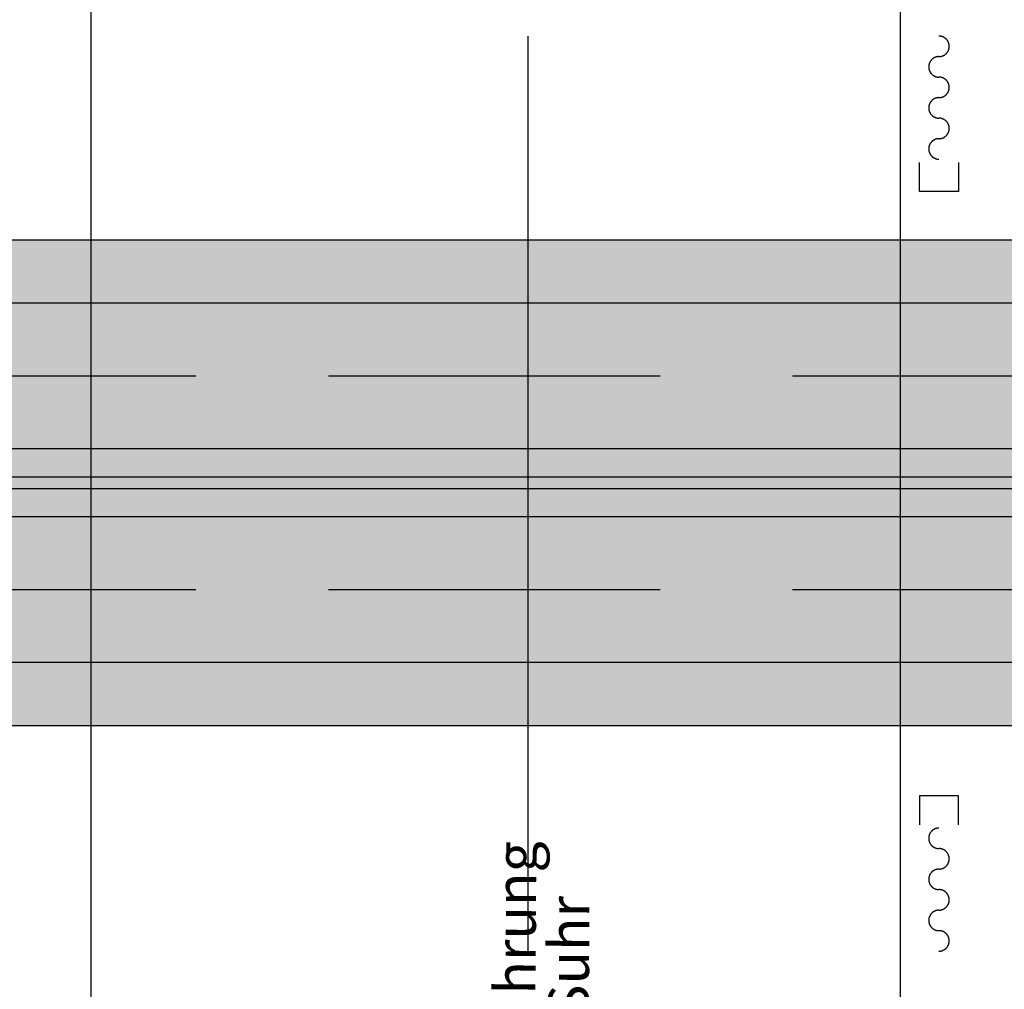
# Model space of a CAD drawing. Extents: x 2622204 to 2643365, y 1213718 to 1222771.
# Drawn here: x 2639327 to 2640543, y 1214961 to 1216158 of the extents above; entities that cross this region are included whole.
import ezdxf

# ---------------------------------------------------------------- set-up
doc = ezdxf.new("R2010")
doc.units = 0
doc.linetypes.add('DGN_STYLE_3', pattern=[573.440083, 409.600059, -163.840024])
for name, color, linetype in [('KONSTRUKTION', 3, 'CONTINUOUS'), ('SI_BE_BACH_FLUSS', 5, 'CONTINUOUS'), ('SI_BE_FILLING_FAHRBAHN', 70, 'CONTINUOUS'), ('SI_BE_FILLING_MITTELSTREII', 91, 'CONTINUOUS'), ('SI_BE_FILLING_PANNENSTREIF', 83, 'CONTINUOUS'), ('SI_BE_KILOMETRIERUNG', 7, 'CONTINUOUS'), ('SI_BE_TEXT', 7, 'CONTINUOUS'), ('SI_BE_TRASSEE', 7, 'CONTINUOUS'), ('SI_BE_ÜBERFüHRUNGEN', 1, 'CONTINUOUS')]:
    doc.layers.add(name, color=color, linetype=linetype)
doc.styles.add('STYLE-SWIS721_LTCN_BT', font='txt')

# ---------------------------------------------------------------- blocks, each defined once
blk = doc.blocks.new('*U93')
at = {"layer": 'SI_BE_FILLING_PANNENSTREIF', "linetype": 'CONTINUOUS'}
blk.add_solid([(2637414.351836, 1215886.433388), (2637414.351785, 1215808.433388), (2640754.35143, 1215808.433388)], dxfattribs=at)
at = {"layer": 'SI_BE_FILLING_PANNENSTREIF', "linetype": 'CONTINUOUS', "extrusion": (0, 0, -1)}
blk.add_solid([(-2637414.351836, 1215886.433388), (-2640778.291638, 1215886.433388), (-2640754.35143, 1215808.433388)], dxfattribs=at)
blk = doc.blocks.new('*U95')
at = {"layer": 'SI_BE_FILLING_FAHRBAHN', "linetype": 'CONTINUOUS'}
blk.add_line((2642564.992206, 1215364.370668), (2637414.351496, 1215364.433526), dxfattribs=at)
blk.add_solid([(2637414.351612, 1215544.433387), (2637414.351496, 1215364.433526), (2642564.992228, 1215364.433526)], dxfattribs=at)
at = {"layer": 'SI_BE_FILLING_FAHRBAHN', "linetype": 'CONTINUOUS', "extrusion": (0, 0, -1)}
for points in [[(-2637414.351612, 1215544.433387), (-2642565.054544, 1215544.433387), (-2642564.992228, 1215364.433526)], [(-2637414.351496, 1215364.433526), (-2642564.992228, 1215364.433526), (-2642564.992206, 1215364.370668)]]:
    blk.add_solid(points, dxfattribs=at)
blk = doc.blocks.new('*U96')
at = {"layer": 'SI_BE_FILLING_FAHRBAHN', "linetype": 'CONTINUOUS'}
blk.add_line((2640754.351423, 1215808.433388), (2637691.133417, 1215807.700557), dxfattribs=at)
for points in [[(2637414.351495, 1215807.700557), (2637414.351667, 1215628.433388), (2642565.083625, 1215628.433388)], [(2640754.351423, 1215808.433388), (2637691.133417, 1215807.700557), (2642565.145687, 1215807.700557)]]:
    blk.add_solid(points, dxfattribs=at)
at = {"layer": 'SI_BE_FILLING_FAHRBAHN', "linetype": 'CONTINUOUS', "extrusion": (0, 0, -1)}
blk.add_solid([(-2637414.351495, 1215807.700557), (-2642565.145687, 1215807.700557), (-2642565.083625, 1215628.433388)], dxfattribs=at)
blk = doc.blocks.new('*U97')
at = {"layer": 'SI_BE_FILLING_PANNENSTREIF', "linetype": 'CONTINUOUS'}
blk.add_line((2642564.995432, 1215364.37067), (2637414.351495, 1215364.433388), dxfattribs=at)
for points in [[(2637414.351495, 1215364.37067), (2637414.351391, 1215286.433388), (2642564.965224, 1215286.433388)], [(2637414.351495, 1215364.433388), (2637414.351495, 1215364.37067), (2642564.995432, 1215364.37067)]]:
    blk.add_solid(points, dxfattribs=at)
at = {"layer": 'SI_BE_FILLING_PANNENSTREIF', "linetype": 'CONTINUOUS', "extrusion": (0, 0, -1)}
blk.add_solid([(-2637414.351495, 1215364.37067), (-2642564.995432, 1215364.37067), (-2642564.965224, 1215286.433388)], dxfattribs=at)
blk = doc.blocks.new('*U2')
at = {"layer": 'SI_BE_BACH_FLUSS'}
for points in [[(-35.975, 15.8987, 0), (-36.1879, 15.8533, 0), (-36.3972, 15.8064, 0), (-36.6025, 15.758, 0), (-36.8039, 15.708, 0), (-37.0012, 15.6565, 0), (-37.1942, 15.6036, 0), (-37.3829, 15.5493, 0), (-37.5672, 15.4936, 0), (-37.7468, 15.4366, 0), (-37.9218, 15.3782, 0), (-38.092, 15.3185, 0), (-38.2573, 15.2576, 0), (-38.4177, 15.1955, 0), (-38.5729, 15.1322, 0), (-38.723, 15.0678, 0), (-38.8678, 15.0023, 0), (-39.0072, 14.9357, 0), (-39.1413, 14.8681, 0), (-39.2697, 14.7996, 0), (-39.3926, 14.7301, 0), (-39.5099, 14.6597, 0), (-39.6213, 14.5884, 0), (-39.727, 14.5164, 0), (-39.8268, 14.4436, 0), (-39.9207, 14.37, 0), (-40.0086, 14.2958, 0), (-40.0904, 14.221, 0), (-40.1662, 14.1456, 0), (-40.2358, 14.0696, 0), (-40.2992, 13.9932, 0), (-40.3564, 13.9163, 0), (-40.4074, 13.839, 0), (-40.4521, 13.7613, 0), (-40.4905, 13.6833, 0), (-40.5225, 13.6051, 0), (-40.5482, 13.5266, 0), (-40.5675, 13.448, 0), (-40.5805, 13.3693, 0), (-40.5871, 13.2905, 0), (-40.5872, 13.2117, 0), (-40.581, 13.1329, 0), (-40.5684, 13.0541, 0), (-40.5495, 12.9755, 0), (-40.5241, 12.897, 0), (-40.4924, 12.8188, 0), (-40.4544, 12.7408, 0), (-40.41, 12.6631, 0), (-40.3594, 12.5858, 0), (-40.3025, 12.5089, 0), (-40.2394, 12.4324, 0), (-40.1702, 12.3564, 0), (-40.0948, 12.2809, 0), (-40.0132, 12.2061, 0), (-39.9257, 12.1318, 0), (-39.8322, 12.0583, 0), (-39.7327, 11.9854, 0), (-39.6273, 11.9133, 0), (-39.5162, 11.842, 0), (-39.3992, 11.7716, 0), (-39.2767, 11.7021, 0), (-39.1485, 11.6334, 0), (-39.0148, 11.5658, 0), (-38.8756, 11.4992, 0), (-38.7311, 11.4336, 0), (-38.5813, 11.3691, 0), (-38.4264, 11.3058, 0), (-38.2663, 11.2436, 0), (-38.1013, 11.1826, 0), (-37.9313, 11.1229, 0), (-37.7566, 11.0644, 0), (-37.5772, 11.0073, 0), (-37.3932, 10.9515, 0), (-37.2048, 10.8971, 0), (-37.012, 10.8441, 0), (-36.8149, 10.7926, 0), (-36.6138, 10.7426, 0), (-36.4086, 10.694, 0), (-36.1996, 10.647, 0), (-35.9868, 10.6016, 0), (-35.7704, 10.5577, 0), (-35.5505, 10.5155, 0), (-35.3273, 10.4749, 0), (-35.1008, 10.436, 0), (-34.8713, 10.3988, 0), (-34.6388, 10.3633, 0), (-34.4035, 10.3296, 0), (-34.1655, 10.2976, 0), (-33.925, 10.2674, 0), (-33.6822, 10.239, 0), (-33.4371, 10.2124, 0), (-33.1899, 10.1876, 0), (-32.9408, 10.1646, 0), (-32.6899, 10.1436, 0), (-32.4374, 10.1244, 0), (-32.1834, 10.107, 0), (-31.928, 10.0916, 0), (-31.6715, 10.0781, 0), (-31.414, 10.0665, 0), (-31.1556, 10.0568, 0), (-30.8965, 10.049, 0), (-30.6368, 10.0431, 0), (-30.3768, 10.0392, 0), (-30.1165, 10.0372, 0), (-29.8561, 10.0372, 0), (-29.5958, 10.039, 0), (-29.3358, 10.0429, 0), (-29.0761, 10.0486, 0), (-28.8169, 10.0563, 0), (-28.5585, 10.0659, 0), (-28.3009, 10.0774, 0), (-28.0443, 10.0908, 0), (-27.7889, 10.1061, 0), (-27.5349, 10.1234, 0), (-27.2822, 10.1425, 0), (-27.0313, 10.1634, 0), (-26.782, 10.1863, 0), (-26.5348, 10.2109, 0), (-26.2895, 10.2374, 0), (-26.0466, 10.2658, 0), (-25.8059, 10.2959, 0), (-25.5678, 10.3278, 0), (-25.3324, 10.3614, 0), (-25.0997, 10.3968, 0), (-24.87, 10.434, 0), (-24.6434, 10.4728, 0), (-24.42, 10.5132, 0), (-24.1999, 10.5554, 0), (-23.9833, 10.5991, 0)], [(-11.9916, 5.29957, 0), (-11.7787, 5.34491, 0), (-11.5694, 5.39183, 0), (-11.3641, 5.44029, 0), (-11.1627, 5.49026, 0), (-10.9654, 5.54171, 0), (-10.7724, 5.59461, 0), (-10.5837, 5.64893, 0), (-10.3994, 5.70463, 0), (-10.2198, 5.76169, 0), (-10.0448, 5.82006, 0), (-9.87457, 5.87972, 0), (-9.70925, 5.94062, 0), (-9.54892, 6.00274, 0), (-9.39368, 6.06602, 0), (-9.24361, 6.13044, 0), (-9.09881, 6.19596, 0), (-8.95936, 6.26253, 0), (-8.82535, 6.33012, 0), (-8.69686, 6.39868, 0), (-8.57396, 6.46818, 0), (-8.45674, 6.53857, 0), (-8.34526, 6.60981, 0), (-8.23958, 6.68186, 0), (-8.13978, 6.75467, 0), (-8.04591, 6.8282, 0), (-7.95802, 6.90241, 0), (-7.87618, 6.97724, 0), (-7.80043, 7.05266, 0), (-7.73082, 7.12862, 0), (-7.66738, 7.20508, 0), (-7.61016, 7.28198, 0), (-7.55919, 7.35929, 0), (-7.5145, 7.43695, 0), (-7.47612, 7.51492, 0), (-7.44408, 7.59316, 0), (-7.41838, 7.6716, 0), (-7.39905, 7.75022, 0), (-7.3861, 7.82895, 0), (-7.37953, 7.90776, 0), (-7.37936, 7.98659, 0), (-7.38557, 8.0654, 0), (-7.39817, 8.14414, 0), (-7.41715, 8.22276, 0), (-7.44249, 8.30121, 0), (-7.47419, 8.37946, 0), (-7.51222, 8.45745, 0), (-7.55656, 8.53513, 0), (-7.60719, 8.61245, 0), (-7.66406, 8.68938, 0), (-7.72716, 8.76586, 0), (-7.79643, 8.84185, 0), (-7.87185, 8.9173, 0), (-7.95335, 8.99217, 0), (-8.0409, 9.06642, 0), (-8.13445, 9.13998, 0), (-8.23392, 9.21283, 0), (-8.33928, 9.28493, 0), (-8.45044, 9.35621, 0), (-8.56735, 9.42665, 0), (-8.68994, 9.4962, 0), (-8.81812, 9.56481, 0), (-8.95183, 9.63246, 0), (-9.09098, 9.69909, 0), (-9.23549, 9.76466, 0), (-9.38527, 9.82914, 0), (-9.54023, 9.89249, 0), (-9.70028, 9.95467, 0), (-9.86532, 10.0156, 0), (-10.0353, 10.0754, 0), (-10.21, 10.1338, 0), (-10.3894, 10.1909, 0), (-10.5734, 10.2467, 0), (-10.7618, 10.3011, 0), (-10.9546, 10.3541, 0), (-11.1517, 10.4056, 0), (-11.3528, 10.4557, 0), (-11.558, 10.5042, 0), (-11.767, 10.5512, 0), (-11.9798, 10.5967, 0), (-12.1962, 10.6405, 0), (-12.4161, 10.6827, 0), (-12.6393, 10.7233, 0), (-12.8658, 10.7622, 0), (-13.0953, 10.7994, 0), (-13.3278, 10.8349, 0), (-13.5631, 10.8687, 0), (-13.8011, 10.9006, 0), (-14.0416, 10.9309, 0), (-14.2844, 10.9593, 0), (-14.5295, 10.9859, 0), (-14.7767, 11.0107, 0), (-15.0258, 11.0336, 0), (-15.2767, 11.0547, 0), (-15.5292, 11.0739, 0), (-15.7832, 11.0912, 0), (-16.0386, 11.1066, 0), (-16.2951, 11.1202, 0), (-16.5526, 11.1318, 0), (-16.811, 11.1415, 0), (-17.0701, 11.1493, 0), (-17.3298, 11.1551, 0), (-17.5898, 11.1591, 0), (-17.8501, 11.161, 0), (-18.1105, 11.1611, 0), (-18.3708, 11.1592, 0), (-18.6308, 11.1554, 0), (-18.8905, 11.1496, 0), (-19.1497, 11.142, 0), (-19.4081, 11.1324, 0), (-19.6657, 11.1209, 0), (-19.9223, 11.1074, 0), (-20.1777, 11.0921, 0), (-20.4317, 11.0749, 0), (-20.6844, 11.0558, 0), (-20.9353, 11.0348, 0), (-21.1846, 11.012, 0), (-21.4318, 10.9873, 0), (-21.6771, 10.9608, 0), (-21.92, 10.9325, 0), (-22.1607, 10.9024, 0), (-22.3988, 10.8705, 0), (-22.6342, 10.8368, 0), (-22.8669, 10.8014, 0), (-23.0966, 10.7643, 0), (-23.3232, 10.7255, 0), (-23.5466, 10.685, 0), (-23.7667, 10.6429, 0), (-23.9833, 10.5991, 0)], [(-11.9916, 5.29957, 0), (-12.2046, 5.25422, 0), (-12.4139, 5.2073, 0), (-12.6192, 5.15884, 0), (-12.8206, 5.10887, 0), (-13.0179, 5.05742, 0), (-13.2109, 5.00452, 0), (-13.3996, 4.95021, 0), (-13.5839, 4.8945, 0), (-13.7635, 4.83744, 0), (-13.9385, 4.77907, 0), (-14.1087, 4.71941, 0), (-14.274, 4.65851, 0), (-14.4344, 4.5964, 0), (-14.5896, 4.53311, 0), (-14.7397, 4.46869, 0), (-14.8845, 4.40317, 0), (-15.0239, 4.3366, 0), (-15.1579, 4.26901, 0), (-15.2864, 4.20045, 0), (-15.4093, 4.13095, 0), (-15.5265, 4.06056, 0), (-15.638, 3.98932, 0), (-15.7437, 3.91727, 0), (-15.8435, 3.84446, 0), (-15.9374, 3.77093, 0), (-16.0253, 3.69673, 0), (-16.1071, 3.62189, 0), (-16.1828, 3.54647, 0), (-16.2525, 3.47051, 0), (-16.3159, 3.39405, 0), (-16.3731, 3.31715, 0), (-16.4241, 3.23984, 0), (-16.4688, 3.16218, 0), (-16.5072, 3.08421, 0), (-16.5392, 3.00598, 0), (-16.5649, 2.92753, 0), (-16.5842, 2.84892, 0), (-16.5972, 2.77018, 0), (-16.6037, 2.69138, 0), (-16.6039, 2.61254, 0), (-16.5977, 2.53374, 0), (-16.5851, 2.455, 0), (-16.5661, 2.37637, 0), (-16.5408, 2.29792, 0), (-16.5091, 2.21967, 0), (-16.4711, 2.14169, 0), (-16.4267, 2.06401, 0), (-16.3761, 1.98668, 0), (-16.3192, 1.90975, 0), (-16.2561, 1.83327, 0), (-16.1868, 1.75728, 0), (-16.1114, 1.68183, 0), (-16.0299, 1.60696, 0), (-15.9424, 1.53272, 0), (-15.8488, 1.45915, 0), (-15.7494, 1.3863, 0), (-15.644, 1.31421, 0), (-15.5328, 1.24292, 0), (-15.4159, 1.17248, 0), (-15.2933, 1.10293, 0), (-15.1652, 1.03432, 0), (-15.0315, 0.966675, 0), (-14.8923, 0.900045, 0), (-14.7478, 0.83447, 0), (-14.598, 0.769988, 0), (-14.4431, 0.706638, 0), (-14.283, 0.644459, 0), (-14.118, 0.583487, 0), (-13.948, 0.523761, 0), (-13.7733, 0.465315, 0), (-13.5939, 0.408184, 0), (-13.4099, 0.352404, 0), (-13.2214, 0.298008, 0), (-13.0286, 0.245029, 0), (-12.8316, 0.193498, 0), (-12.6304, 0.143447, 0), (-12.4253, 0.094905, 0), (-12.2163, 0.047902, 0), (-12.0035, 0.002467, 0), (-11.7871, -0.041374, 0), (-11.5672, -0.083594, 0), (-11.344, -0.124167, 0), (-11.1175, -0.163069, 0), (-10.888, -0.200277, 0), (-10.6555, -0.235768, 0), (-10.4202, -0.269521, 0), (-10.1822, -0.301516, 0), (-9.94171, -0.331732, 0), (-9.69885, -0.360153, 0), (-9.45376, -0.386761, 0), (-9.20658, -0.41154, 0), (-8.95747, -0.434474, 0), (-8.70658, -0.455551, 0), (-8.45405, -0.474757, 0), (-8.20004, -0.492081, 0), (-7.94471, -0.507513, 0), (-7.6882, -0.521043, 0), (-7.43067, -0.532662, 0), (-7.17227, -0.542365, 0), (-6.91317, -0.550145, 0), (-6.65352, -0.555997, 0), (-6.39346, -0.559919, 0), (-6.13317, -0.561907, 0), (-5.8728, -0.56196, 0), (-5.6125, -0.560079, 0), (-5.35243, -0.556264, 0), (-5.09275, -0.550518, 0), (-4.83362, -0.542844, 0), (-4.57518, -0.533247, 0), (-4.3176, -0.521733, 0), (-4.06103, -0.508309, 0), (-3.80562, -0.492982, 0), (-3.55154, -0.475762, 0), (-3.29893, -0.456659, 0), (-3.04794, -0.435685, 0), (-2.79873, -0.412852, 0), (-2.55144, -0.388175, 0), (-2.30623, -0.361668, 0), (-2.06324, -0.333346, 0), (-1.82262, -0.303228, 0), (-1.58451, -0.271331, 0), (-1.34906, -0.237675, 0), (-1.11641, -0.202279, 0), (-0.886696, -0.165165, 0), (-0.660062, -0.126356, 0), (-0.436642, -0.085874, 0), (-0.21657, -0.043744, 0), (0.00002, 0.000008, 0)], [(11.9917, -5.29955, 0), (12.2047, -5.2542, 0), (12.4139, -5.20729, 0), (12.6193, -5.15883, 0), (12.8207, -5.10886, 0), (13.0179, -5.05741, 0), (13.211, -5.00451, 0), (13.3997, -4.95019, 0), (13.5839, -4.89448, 0), (13.7636, -4.83743, 0), (13.9386, -4.77905, 0), (14.1088, -4.7194, 0), (14.2741, -4.65849, 0), (14.4344, -4.59638, 0), (14.5896, -4.53309, 0), (14.7397, -4.46867, 0), (14.8845, -4.40316, 0), (15.024, -4.33658, 0), (15.158, -4.26899, 0), (15.2865, -4.20043, 0), (15.4094, -4.13093, 0), (15.5266, -4.06054, 0), (15.6381, -3.9893, 0), (15.7437, -3.91726, 0), (15.8435, -3.84445, 0), (15.9374, -3.77092, 0), (16.0253, -3.69671, 0), (16.1071, -3.62187, 0), (16.1829, -3.54645, 0), (16.2525, -3.47049, 0), (16.3159, -3.39404, 0), (16.3732, -3.31713, 0), (16.4241, -3.23982, 0), (16.4688, -3.16216, 0), (16.5072, -3.08419, 0), (16.5392, -3.00596, 0), (16.5649, -2.92751, 0), (16.5843, -2.8489, 0), (16.5972, -2.77017, 0), (16.6038, -2.69136, 0), (16.604, -2.61253, 0), (16.5977, -2.53372, 0), (16.5851, -2.45498, 0), (16.5662, -2.37636, 0), (16.5408, -2.2979, 0), (16.5091, -2.21966, 0), (16.4711, -2.14167, 0), (16.4268, -2.06399, 0), (16.3761, -1.98666, 0), (16.3193, -1.90974, 0), (16.2562, -1.83325, 0), (16.1869, -1.75726, 0), (16.1115, -1.68181, 0), (16.03, -1.60694, 0), (15.9424, -1.5327, 0), (15.8489, -1.45913, 0), (15.7494, -1.38628, 0), (15.644, -1.31419, 0), (15.5329, -1.24291, 0), (15.416, -1.17247, 0), (15.2934, -1.10292, 0), (15.1652, -1.0343, 0), (15.0315, -0.966659, 0), (14.8923, -0.900029, 0), (14.7478, -0.834454, 0), (14.5981, -0.769972, 0), (14.4431, -0.706622, 0), (14.283, -0.644443, 0), (14.118, -0.583471, 0), (13.9481, -0.523745, 0), (13.7733, -0.465299, 0), (13.5939, -0.408168, 0), (13.4099, -0.352388, 0), (13.2215, -0.297992, 0), (13.0287, -0.245013, 0), (12.8316, -0.193482, 0), (12.6305, -0.143431, 0), (12.4253, -0.094889, 0), (12.2163, -0.047886, 0), (12.0035, -0.002451, 0), (11.7871, 0.04139, 0), (11.5672, 0.08361, 0), (11.344, 0.124183, 0), (11.1175, 0.163085, 0), (10.888, 0.200293, 0), (10.6555, 0.235784, 0), (10.4202, 0.269537, 0), (10.1822, 0.301532, 0), (9.94175, 0.331748, 0), (9.69889, 0.360169, 0), (9.4538, 0.386777, 0), (9.20662, 0.411556, 0), (8.95751, 0.43449, 0), (8.70662, 0.455567, 0), (8.45409, 0.474773, 0), (8.20008, 0.492097, 0), (7.94475, 0.507529, 0), (7.68824, 0.521059, 0), (7.43071, 0.532678, 0), (7.17231, 0.542381, 0), (6.91321, 0.550161, 0), (6.65356, 0.556013, 0), (6.3935, 0.559935, 0), (6.13321, 0.561923, 0), (5.87284, 0.561976, 0), (5.61254, 0.560095, 0), (5.35247, 0.55628, 0), (5.09279, 0.550534, 0), (4.83366, 0.54286, 0), (4.57522, 0.533263, 0), (4.31764, 0.521749, 0), (4.06107, 0.508325, 0), (3.80566, 0.492998, 0), (3.55158, 0.475778, 0), (3.29897, 0.456675, 0), (3.04798, 0.435701, 0), (2.79877, 0.412868, 0), (2.55148, 0.388191, 0), (2.30627, 0.361684, 0), (2.06328, 0.333362, 0), (1.82266, 0.303244, 0), (1.58455, 0.271347, 0), (1.3491, 0.237691, 0), (1.11645, 0.202295, 0), (0.886736, 0.165181, 0), (0.660102, 0.126372, 0), (0.436682, 0.08589, 0), (0.21661, 0.04376, 0), (0.00002, 0.000008, 0)], [(11.9917, -5.29955, 0), (11.7787, -5.3449, 0), (11.5695, -5.39181, 0), (11.3641, -5.44027, 0), (11.1627, -5.49024, 0), (10.9654, -5.54169, 0), (10.7724, -5.59459, 0), (10.5837, -5.64891, 0), (10.3995, -5.70462, 0), (10.2198, -5.76167, 0), (10.0448, -5.82005, 0), (9.87461, -5.8797, 0), (9.70929, -5.94061, 0), (9.54896, -6.00272, 0), (9.39372, -6.06601, 0), (9.24365, -6.13043, 0), (9.09885, -6.19594, 0), (8.9594, -6.26252, 0), (8.82539, -6.33011, 0), (8.6969, -6.39867, 0), (8.574, -6.46817, 0), (8.45678, -6.53856, 0), (8.3453, -6.6098, 0), (8.23962, -6.68184, 0), (8.13982, -6.75465, 0), (8.04595, -6.82818, 0), (7.95806, -6.90239, 0), (7.87622, -6.97723, 0), (7.80047, -7.05265, 0), (7.73086, -7.12861, 0), (7.66742, -7.20506, 0), (7.6102, -7.28197, 0), (7.55923, -7.35928, 0), (7.51454, -7.43694, 0), (7.47617, -7.51491, 0), (7.44412, -7.59314, 0), (7.41842, -7.67159, 0), (7.39909, -7.7502, 0), (7.38614, -7.82893, 0), (7.37957, -7.90774, 0), (7.3794, -7.98657, 0), (7.38561, -8.06538, 0), (7.39821, -8.14412, 0), (7.41719, -8.22274, 0), (7.44254, -8.3012, 0), (7.47423, -8.37944, 0), (7.51226, -8.45743, 0), (7.5566, -8.53511, 0), (7.60723, -8.61244, 0), (7.6641, -8.68936, 0), (7.7272, -8.76585, 0), (7.79647, -8.84184, 0), (7.87189, -8.91729, 0), (7.95339, -8.99216, 0), (8.04095, -9.0664, 0), (8.13449, -9.13997, 0), (8.23397, -9.21282, 0), (8.33932, -9.28491, 0), (8.45048, -9.35619, 0), (8.56739, -9.42663, 0), (8.68998, -9.49618, 0), (8.81816, -9.5648, 0), (8.95187, -9.63244, 0), (9.09102, -9.69907, 0), (9.23553, -9.76465, 0), (9.38531, -9.82913, 0), (9.54027, -9.89248, 0), (9.70032, -9.95466, 0), (9.86536, -10.0156, 0), (10.0353, -10.0754, 0), (10.21, -10.1338, 0), (10.3894, -10.1909, 0), (10.5734, -10.2467, 0), (10.7619, -10.3011, 0), (10.9547, -10.3541, 0), (11.1517, -10.4056, 0), (11.3529, -10.4557, 0), (11.558, -10.5042, 0), (11.7671, -10.5512, 0), (11.9798, -10.5966, 0), (12.1962, -10.6405, 0), (12.4161, -10.6827, 0), (12.6394, -10.7233, 0), (12.8658, -10.7622, 0), (13.0954, -10.7994, 0), (13.3279, -10.8349, 0), (13.5632, -10.8686, 0), (13.8011, -10.9006, 0), (14.0416, -10.9308, 0), (14.2845, -10.9593, 0), (14.5296, -10.9859, 0), (14.7767, -11.0107, 0), (15.0259, -11.0336, 0), (15.2767, -11.0547, 0), (15.5293, -11.0739, 0), (15.7833, -11.0912, 0), (16.0386, -11.1066, 0), (16.2951, -11.1202, 0), (16.5527, -11.1318, 0), (16.811, -11.1415, 0), (17.0702, -11.1493, 0), (17.3298, -11.1551, 0), (17.5899, -11.159, 0), (17.8501, -11.161, 0), (18.1105, -11.1611, 0), (18.3708, -11.1592, 0), (18.6309, -11.1554, 0), (18.8906, -11.1496, 0), (19.1497, -11.142, 0), (19.4081, -11.1324, 0), (19.6657, -11.1208, 0), (19.9223, -11.1074, 0), (20.1777, -11.0921, 0), (20.4318, -11.0749, 0), (20.6844, -11.0558, 0), (20.9354, -11.0348, 0), (21.1846, -11.012, 0), (21.4319, -10.9873, 0), (21.6771, -10.9608, 0), (21.9201, -10.9325, 0), (22.1607, -10.9023, 0), (22.3988, -10.8704, 0), (22.6343, -10.8368, 0), (22.8669, -10.8014, 0), (23.0966, -10.7643, 0), (23.3233, -10.7255, 0), (23.5467, -10.685, 0), (23.7668, -10.6429, 0), (23.9833, -10.5991, 0)], [(35.975, -15.8987, 0), (36.188, -15.8533, 0), (36.3972, -15.8064, 0), (36.6026, -15.7579, 0), (36.804, -15.708, 0), (37.0012, -15.6565, 0), (37.1943, -15.6036, 0), (37.383, -15.5493, 0), (37.5672, -15.4936, 0), (37.7469, -15.4365, 0), (37.9219, -15.3782, 0), (38.0921, -15.3185, 0), (38.2574, -15.2576, 0), (38.4177, -15.1955, 0), (38.573, -15.1322, 0), (38.723, -15.0678, 0), (38.8678, -15.0023, 0), (39.0073, -14.9357, 0), (39.1413, -14.8681, 0), (39.2698, -14.7995, 0), (39.3927, -14.73, 0), (39.5099, -14.6597, 0), (39.6214, -14.5884, 0), (39.7271, -14.5164, 0), (39.8269, -14.4436, 0), (39.9207, -14.37, 0), (40.0086, -14.2958, 0), (40.0905, -14.221, 0), (40.1662, -14.1456, 0), (40.2358, -14.0696, 0), (40.2993, -13.9932, 0), (40.3565, -13.9162, 0), (40.4075, -13.8389, 0), (40.4521, -13.7613, 0), (40.4905, -13.6833, 0), (40.5226, -13.6051, 0), (40.5483, -13.5266, 0), (40.5676, -13.448, 0), (40.5805, -13.3693, 0), (40.5871, -13.2905, 0), (40.5873, -13.2116, 0), (40.5811, -13.1328, 0), (40.5685, -13.0541, 0), (40.5495, -12.9755, 0), (40.5241, -12.897, 0), (40.4924, -12.8188, 0), (40.4544, -12.7408, 0), (40.4101, -12.6631, 0), (40.3595, -12.5858, 0), (40.3026, -12.5089, 0), (40.2395, -12.4324, 0), (40.1702, -12.3564, 0), (40.0948, -12.2809, 0), (40.0133, -12.2061, 0), (39.9257, -12.1318, 0), (39.8322, -12.0582, 0), (39.7327, -11.9854, 0), (39.6274, -11.9133, 0), (39.5162, -11.842, 0), (39.3993, -11.7716, 0), (39.2767, -11.702, 0), (39.1485, -11.6334, 0), (39.0148, -11.5658, 0), (38.8757, -11.4991, 0), (38.7312, -11.4336, 0), (38.5814, -11.3691, 0), (38.4264, -11.3057, 0), (38.2664, -11.2436, 0), (38.1013, -11.1826, 0), (37.9314, -11.1229, 0), (37.7567, -11.0644, 0), (37.5772, -11.0073, 0), (37.3933, -10.9515, 0), (37.2048, -10.8971, 0), (37.012, -10.8441, 0), (36.815, -10.7926, 0), (36.6138, -10.7425, 0), (36.4086, -10.694, 0), (36.1996, -10.647, 0), (35.9868, -10.6016, 0), (35.7704, -10.5577, 0), (35.5506, -10.5155, 0), (35.3273, -10.4749, 0), (35.1009, -10.436, 0), (34.8713, -10.3988, 0), (34.6388, -10.3633, 0), (34.4035, -10.3296, 0), (34.1656, -10.2976, 0), (33.9251, -10.2674, 0), (33.6822, -10.2389, 0), (33.4371, -10.2123, 0), (33.1899, -10.1876, 0), (32.9408, -10.1646, 0), (32.6899, -10.1435, 0), (32.4374, -10.1243, 0), (32.1834, -10.107, 0), (31.9281, -10.0916, 0), (31.6716, -10.0781, 0), (31.414, -10.0664, 0), (31.1556, -10.0567, 0), (30.8965, -10.049, 0), (30.6369, -10.0431, 0), (30.3768, -10.0392, 0), (30.1165, -10.0372, 0), (29.8562, -10.0371, 0), (29.5959, -10.039, 0), (29.3358, -10.0428, 0), (29.0761, -10.0486, 0), (28.817, -10.0563, 0), (28.5585, -10.0659, 0), (28.301, -10.0774, 0), (28.0444, -10.0908, 0), (27.789, -10.1061, 0), (27.5349, -10.1233, 0), (27.2823, -10.1424, 0), (27.0313, -10.1634, 0), (26.7821, -10.1862, 0), (26.5348, -10.2109, 0), (26.2896, -10.2374, 0), (26.0466, -10.2658, 0), (25.806, -10.2959, 0), (25.5679, -10.3278, 0), (25.3324, -10.3614, 0), (25.0998, -10.3968, 0), (24.8701, -10.4339, 0), (24.6434, -10.4727, 0), (24.42, -10.5132, 0), (24.1999, -10.5554, 0), (23.9833, -10.5991, 0)]]:
    blk.add_polyline3d(points, dxfattribs=at)
blk = doc.blocks.new('*U3')
at = {"layer": 'SI_BE_BACH_FLUSS'}
for points in [[(-23.9834, 10.5991, 0), (-23.7704, 10.6445, 0), (-23.5611, 10.6914, 0), (-23.3558, 10.7399, 0), (-23.1544, 10.7898, 0), (-22.9571, 10.8413, 0), (-22.7641, 10.8942, 0), (-22.5754, 10.9485, 0), (-22.3911, 11.0042, 0), (-22.2115, 11.0613, 0), (-22.0365, 11.1196, 0), (-21.8663, 11.1793, 0), (-21.701, 11.2402, 0), (-21.5406, 11.3023, 0), (-21.3854, 11.3656, 0), (-21.2353, 11.43, 0), (-21.0905, 11.4955, 0), (-20.9511, 11.5621, 0), (-20.8171, 11.6297, 0), (-20.6886, 11.6983, 0), (-20.5657, 11.7677, 0), (-20.4485, 11.8381, 0), (-20.337, 11.9094, 0), (-20.2313, 11.9814, 0), (-20.1315, 12.0542, 0), (-20.0376, 12.1278, 0), (-19.9497, 12.202, 0), (-19.8679, 12.2768, 0), (-19.7922, 12.3522, 0), (-19.7225, 12.4282, 0), (-19.6591, 12.5046, 0), (-19.6019, 12.5816, 0), (-19.5509, 12.6589, 0), (-19.5062, 12.7365, 0), (-19.4678, 12.8145, 0), (-19.4358, 12.8927, 0), (-19.4101, 12.9712, 0), (-19.3908, 13.0498, 0), (-19.3778, 13.1285, 0), (-19.3713, 13.2073, 0), (-19.3711, 13.2862, 0), (-19.3773, 13.365, 0), (-19.3899, 13.4437, 0), (-19.4089, 13.5223, 0), (-19.4342, 13.6008, 0), (-19.4659, 13.679, 0), (-19.5039, 13.757, 0), (-19.5483, 13.8347, 0), (-19.5989, 13.912, 0), (-19.6558, 13.9889, 0), (-19.7189, 14.0654, 0), (-19.7882, 14.1414, 0), (-19.8636, 14.2169, 0), (-19.9451, 14.2917, 0), (-20.0326, 14.366, 0), (-20.1262, 14.4395, 0), (-20.2256, 14.5124, 0), (-20.331, 14.5845, 0), (-20.4422, 14.6558, 0), (-20.5591, 14.7262, 0), (-20.6817, 14.7958, 0), (-20.8098, 14.8644, 0), (-20.9436, 14.932, 0), (-21.0827, 14.9987, 0), (-21.2272, 15.0642, 0), (-21.377, 15.1287, 0), (-21.532, 15.1921, 0), (-21.692, 15.2542, 0), (-21.857, 15.3152, 0), (-22.027, 15.3749, 0), (-22.2017, 15.4334, 0), (-22.3811, 15.4905, 0), (-22.5651, 15.5463, 0), (-22.7536, 15.6007, 0), (-22.9464, 15.6537, 0), (-23.1434, 15.7052, 0), (-23.3446, 15.7553, 0), (-23.5497, 15.8038, 0), (-23.7588, 15.8508, 0), (-23.9715, 15.8962, 0), (-24.1879, 15.9401, 0), (-24.4078, 15.9823, 0), (-24.631, 16.0229, 0), (-24.8575, 16.0618, 0), (-25.087, 16.099, 0), (-25.3195, 16.1345, 0), (-25.5548, 16.1682, 0), (-25.7928, 16.2002, 0), (-26.0333, 16.2304, 0), (-26.2762, 16.2589, 0), (-26.5212, 16.2855, 0), (-26.7684, 16.3102, 0), (-27.0175, 16.3332, 0), (-27.2684, 16.3542, 0), (-27.521, 16.3735, 0), (-27.775, 16.3908, 0), (-28.0303, 16.4062, 0), (-28.2868, 16.4197, 0), (-28.5443, 16.4314, 0), (-28.8027, 16.4411, 0), (-29.0618, 16.4488, 0), (-29.3215, 16.4547, 0), (-29.5815, 16.4586, 0), (-29.8418, 16.4606, 0), (-30.1022, 16.4607, 0), (-30.3625, 16.4588, 0), (-30.6226, 16.455, 0), (-30.8823, 16.4492, 0), (-31.1414, 16.4415, 0), (-31.3998, 16.4319, 0), (-31.6574, 16.4204, 0), (-31.914, 16.407, 0), (-32.1694, 16.3917, 0), (-32.4235, 16.3745, 0), (-32.6761, 16.3554, 0), (-32.9271, 16.3344, 0), (-33.1763, 16.3115, 0), (-33.4236, 16.2869, 0), (-33.6688, 16.2604, 0), (-33.9118, 16.232, 0), (-34.1524, 16.2019, 0), (-34.3905, 16.17, 0), (-34.6259, 16.1364, 0), (-34.8586, 16.101, 0), (-35.0883, 16.0639, 0), (-35.3149, 16.0251, 0), (-35.5384, 15.9846, 0), (-35.7584, 15.9424, 0), (-35.975, 15.8987, 0)], [(-23.9834, 10.5991, 0), (-24.1963, 10.5538, 0), (-24.4056, 10.5069, 0), (-24.611, 10.4584, 0), (-24.8123, 10.4084, 0), (-25.0096, 10.357, 0), (-25.2027, 10.3041, 0), (-25.3914, 10.2498, 0), (-25.5756, 10.1941, 0), (-25.7553, 10.137, 0), (-25.9302, 10.0786, 0), (-26.1004, 10.019, 0), (-26.2658, 9.95807, 0), (-26.4261, 9.89596, 0), (-26.5813, 9.83268, 0), (-26.7314, 9.76825, 0), (-26.8762, 9.70274, 0), (-27.0156, 9.63617, 0), (-27.1497, 9.56858, 0), (-27.2782, 9.50001, 0), (-27.401, 9.43052, 0), (-27.5183, 9.36013, 0), (-27.6298, 9.28889, 0), (-27.7354, 9.21684, 0), (-27.8352, 9.14403, 0), (-27.9291, 9.0705, 0), (-28.017, 8.99629, 0), (-28.0988, 8.92146, 0), (-28.1746, 8.84604, 0), (-28.2442, 8.77007, 0), (-28.3076, 8.69362, 0), (-28.3648, 8.61671, 0), (-28.4158, 8.53941, 0), (-28.4605, 8.46175, 0), (-28.4989, 8.38378, 0), (-28.5309, 8.30554, 0), (-28.5566, 8.2271, 0), (-28.576, 8.14848, 0), (-28.5889, 8.06975, 0), (-28.5955, 7.99094, 0), (-28.5957, 7.91211, 0), (-28.5894, 7.8333, 0), (-28.5768, 7.75456, 0), (-28.5579, 7.67594, 0), (-28.5325, 7.59748, 0), (-28.5008, 7.51924, 0), (-28.4628, 7.44125, 0), (-28.4184, 7.36357, 0), (-28.3678, 7.28625, 0), (-28.3109, 7.20932, 0), (-28.2479, 7.13284, 0), (-28.1786, 7.05685, 0), (-28.1032, 6.98139, 0), (-28.0217, 6.90652, 0), (-27.9341, 6.83228, 0), (-27.8406, 6.75871, 0), (-27.7411, 6.68586, 0), (-27.6357, 6.61377, 0), (-27.5246, 6.54249, 0), (-27.4077, 6.47205, 0), (-27.2851, 6.4025, 0), (-27.1569, 6.33389, 0), (-27.0232, 6.26624, 0), (-26.884, 6.19961, 0), (-26.7395, 6.13404, 0), (-26.5897, 6.06955, 0), (-26.4348, 6.0062, 0), (-26.2747, 5.94403, 0), (-26.1097, 5.88305, 0), (-25.9398, 5.82333, 0), (-25.765, 5.76488, 0), (-25.5856, 5.70775, 0), (-25.4016, 5.65197, 0), (-25.2132, 5.59758, 0), (-25.0204, 5.5446, 0), (-24.8233, 5.49306, 0), (-24.6222, 5.44301, 0), (-24.417, 5.39447, 0), (-24.208, 5.34747, 0), (-23.9952, 5.30203, 0), (-23.7788, 5.25819, 0), (-23.5589, 5.21597, 0), (-23.3357, 5.1754, 0), (-23.1092, 5.1365, 0), (-22.8797, 5.09929, 0), (-22.6472, 5.0638, 0), (-22.4119, 5.03005, 0), (-22.1739, 4.99805, 0), (-21.9334, 4.96783, 0), (-21.6906, 4.93941, 0), (-21.4455, 4.91281, 0), (-21.1983, 4.88803, 0), (-20.9492, 4.86509, 0), (-20.6983, 4.84402, 0), (-20.4458, 4.82481, 0), (-20.1918, 4.80749, 0), (-19.9364, 4.79205, 0), (-19.6799, 4.77852, 0), (-19.4224, 4.7669, 0), (-19.164, 4.7572, 0), (-18.9049, 4.74942, 0), (-18.6452, 4.74357, 0), (-18.3852, 4.73965, 0), (-18.1249, 4.73766, 0), (-17.8645, 4.73761, 0), (-17.6042, 4.73949, 0), (-17.3442, 4.7433, 0), (-17.0845, 4.74905, 0), (-16.8253, 4.75672, 0), (-16.5669, 4.76632, 0), (-16.3093, 4.77783, 0), (-16.0528, 4.79126, 0), (-15.7974, 4.80658, 0), (-15.5433, 4.8238, 0), (-15.2907, 4.84291, 0), (-15.0397, 4.86388, 0), (-14.7905, 4.88671, 0), (-14.5432, 4.91139, 0), (-14.298, 4.9379, 0), (-14.055, 4.96622, 0), (-13.8143, 4.99634, 0), (-13.5762, 5.02824, 0), (-13.3408, 5.06189, 0), (-13.1081, 5.09729, 0), (-12.8784, 5.1344, 0), (-12.6518, 5.17321, 0), (-12.4284, 5.21369, 0), (-12.2083, 5.25582, 0), (-11.9917, 5.29957, 0)], [(-0.000048, 0.000016, 0), (0.212931, 0.045364, 0), (0.422169, 0.092281, 0), (0.627542, 0.140739, 0), (0.828925, 0.190708, 0), (1.0262, 0.242158, 0), (1.21924, 0.295058, 0), (1.40794, 0.349377, 0), (1.59217, 0.405081, 0), (1.77184, 0.462138, 0), (1.94682, 0.520512, 0), (2.11703, 0.580169, 0), (2.28234, 0.641073, 0), (2.44267, 0.703187, 0), (2.59792, 0.766473, 0), (2.74798, 0.830894, 0), (2.89279, 0.89641, 0), (3.03223, 0.962982, 0), (3.16624, 1.03057, 0), (3.29474, 1.09913, 0), (3.41763, 1.16863, 0), (3.53485, 1.23902, 0), (3.64634, 1.31026, 0), (3.75201, 1.38231, 0), (3.85182, 1.45512, 0), (3.94569, 1.52865, 0), (4.03357, 1.60286, 0), (4.11541, 1.67769, 0), (4.19116, 1.75311, 0), (4.26078, 1.82907, 0), (4.32421, 1.90553, 0), (4.38143, 1.98243, 0), (4.4324, 2.05974, 0), (4.47709, 2.1374, 0), (4.51547, 2.21537, 0), (4.54752, 2.2936, 0), (4.57321, 2.37205, 0), (4.59254, 2.45067, 0), (4.60549, 2.5294, 0), (4.61206, 2.60821, 0), (4.61224, 2.68704, 0), (4.60602, 2.76585, 0), (4.59342, 2.84459, 0), (4.57444, 2.92321, 0), (4.5491, 3.00166, 0), (4.5174, 3.07991, 0), (4.47937, 3.1579, 0), (4.43503, 3.23558, 0), (4.38441, 3.3129, 0), (4.32753, 3.38983, 0), (4.26444, 3.46631, 0), (4.19516, 3.5423, 0), (4.11975, 3.61775, 0), (4.03824, 3.69262, 0), (3.95069, 3.76686, 0), (3.85715, 3.84043, 0), (3.75767, 3.91328, 0), (3.65232, 3.98537, 0), (3.54115, 4.05666, 0), (3.42424, 4.1271, 0), (3.30166, 4.19665, 0), (3.17347, 4.26526, 0), (3.03977, 4.33291, 0), (2.90062, 4.39954, 0), (2.75611, 4.46511, 0), (2.60633, 4.52959, 0), (2.45136, 4.59294, 0), (2.29131, 4.65512, 0), (2.12627, 4.71609, 0), (1.95634, 4.77582, 0), (1.78161, 4.83427, 0), (1.6022, 4.8914, 0), (1.41821, 4.94718, 0), (1.22976, 5.00157, 0), (1.03695, 5.05455, 0), (0.839912, 5.10608, 0), (0.638753, 5.15613, 0), (0.433597, 5.20468, 0), (0.224568, 5.25168, 0), (0.011793, 5.29711, 0), (-0.204602, 5.34096, 0), (-0.424485, 5.38317, 0), (-0.647724, 5.42375, 0), (-0.874184, 5.46265, 0), (-1.10373, 5.49986, 0), (-1.33622, 5.53535, 0), (-1.57152, 5.5691, 0), (-1.80949, 5.6011, 0), (-2.04997, 5.63131, 0), (-2.29284, 5.65973, 0), (-2.53793, 5.68634, 0), (-2.7851, 5.71112, 0), (-3.03422, 5.73406, 0), (-3.28511, 5.75513, 0), (-3.53764, 5.77434, 0), (-3.79165, 5.79166, 0), (-4.04698, 5.80709, 0), (-4.30349, 5.82062, 0), (-4.56102, 5.83224, 0), (-4.81941, 5.84195, 0), (-5.07852, 5.84973, 0), (-5.33817, 5.85558, 0), (-5.59822, 5.8595, 0), (-5.85851, 5.86149, 0), (-6.11889, 5.86154, 0), (-6.37918, 5.85966, 0), (-6.63925, 5.85585, 0), (-6.89893, 5.8501, 0), (-7.15807, 5.84243, 0), (-7.41651, 5.83283, 0), (-7.67409, 5.82131, 0), (-7.93066, 5.80789, 0), (-8.18606, 5.79256, 0), (-8.44015, 5.77534, 0), (-8.69276, 5.75624, 0), (-8.94375, 5.73527, 0), (-9.19296, 5.71243, 0), (-9.44025, 5.68776, 0), (-9.68546, 5.66125, 0), (-9.92845, 5.63293, 0), (-10.1691, 5.60281, 0), (-10.4072, 5.57091, 0), (-10.6426, 5.53726, 0), (-10.8753, 5.50186, 0), (-11.105, 5.46475, 0), (-11.3316, 5.42594, 0), (-11.555, 5.38546, 0), (-11.7751, 5.34333, 0), (-11.9917, 5.29957, 0)], [(-0.000048, 0.000016, 0), (-0.213027, -0.045332, 0), (-0.422265, -0.092249, 0), (-0.627638, -0.140707, 0), (-0.829021, -0.190676, 0), (-1.02629, -0.242126, 0), (-1.21934, -0.295026, 0), (-1.40803, -0.349345, 0), (-1.59227, -0.405049, 0), (-1.77193, -0.462106, 0), (-1.94692, -0.52048, 0), (-2.11712, -0.580137, 0), (-2.28244, -0.641041, 0), (-2.44277, -0.703155, 0), (-2.59801, -0.766441, 0), (-2.74808, -0.830862, 0), (-2.89288, -0.896378, 0), (-3.03233, -0.96295, 0), (-3.16634, -1.03054, 0), (-3.29483, -1.0991, 0), (-3.41773, -1.1686, 0), (-3.53495, -1.23899, 0), (-3.64643, -1.31023, 0), (-3.75211, -1.38228, 0), (-3.85191, -1.45509, 0), (-3.94578, -1.52862, 0), (-4.03367, -1.60282, 0), (-4.11551, -1.67766, 0), (-4.19126, -1.75308, 0), (-4.26087, -1.82904, 0), (-4.32431, -1.9055, 0), (-4.38153, -1.9824, 0), (-4.4325, -2.05971, 0), (-4.47719, -2.13737, 0), (-4.51557, -2.21534, 0), (-4.54761, -2.29357, 0), (-4.57331, -2.37202, 0), (-4.59264, -2.45063, 0), (-4.60559, -2.52937, 0), (-4.61216, -2.60817, 0), (-4.61233, -2.68701, 0), (-4.60612, -2.76581, 0), (-4.59352, -2.84455, 0), (-4.57454, -2.92317, 0), (-4.5492, -3.00163, 0), (-4.5175, -3.07988, 0), (-4.47947, -3.15786, 0), (-4.43513, -3.23554, 0), (-4.3845, -3.31287, 0), (-4.32763, -3.3898, 0), (-4.26453, -3.46628, 0), (-4.19526, -3.54227, 0), (-4.11984, -3.61772, 0), (-4.03834, -3.69259, 0), (-3.95079, -3.76683, 0), (-3.85724, -3.8404, 0), (-3.75777, -3.91325, 0), (-3.65241, -3.98534, 0), (-3.54125, -4.05663, 0), (-3.42434, -4.12707, 0), (-3.30175, -4.19661, 0), (-3.17357, -4.26523, 0), (-3.03986, -4.33287, 0), (-2.90071, -4.3995, 0), (-2.7562, -4.46508, 0), (-2.60642, -4.52956, 0), (-2.45146, -4.59291, 0), (-2.29141, -4.65509, 0), (-2.12637, -4.71606, 0), (-1.95643, -4.77579, 0), (-1.78171, -4.83423, 0), (-1.6023, -4.89136, 0), (-1.41831, -4.94714, 0), (-1.22986, -5.00154, 0), (-1.03705, -5.05452, 0), (-0.840008, -5.10605, 0), (-0.638849, -5.1561, 0), (-0.433693, -5.20464, 0), (-0.224664, -5.25165, 0), (-0.011889, -5.29708, 0), (0.204506, -5.34092, 0), (0.424389, -5.38314, 0), (0.647628, -5.42372, 0), (0.874088, -5.46262, 0), (1.10363, -5.49983, 0), (1.33613, -5.53532, 0), (1.57143, -5.56907, 0), (1.80939, -5.60107, 0), (2.04988, -5.63128, 0), (2.29274, -5.6597, 0), (2.53783, -5.68631, 0), (2.78501, -5.71109, 0), (3.03412, -5.73402, 0), (3.28501, -5.7551, 0), (3.53754, -5.77431, 0), (3.79155, -5.79163, 0), (4.04689, -5.80706, 0), (4.3034, -5.82059, 0), (4.56092, -5.83221, 0), (4.81932, -5.84191, 0), (5.07842, -5.84969, 0), (5.33807, -5.85555, 0), (5.59813, -5.85947, 0), (5.85842, -5.86146, 0), (6.11879, -5.86151, 0), (6.37909, -5.85963, 0), (6.63916, -5.85581, 0), (6.89884, -5.85007, 0), (7.15797, -5.84239, 0), (7.41641, -5.8328, 0), (7.67399, -5.82128, 0), (7.93056, -5.80786, 0), (8.18597, -5.79253, 0), (8.44005, -5.77531, 0), (8.69266, -5.75621, 0), (8.94365, -5.73523, 0), (9.19287, -5.7124, 0), (9.44015, -5.68772, 0), (9.68537, -5.66122, 0), (9.92836, -5.6329, 0), (10.169, -5.60278, 0), (10.4071, -5.57088, 0), (10.6425, -5.53722, 0), (10.8752, -5.50183, 0), (11.1049, -5.46471, 0), (11.3315, -5.42591, 0), (11.555, -5.38542, 0), (11.775, -5.34329, 0), (11.9916, -5.29954, 0)], [(23.9833, -10.5991, 0), (24.1963, -10.5538, 0), (24.4055, -10.5068, 0), (24.6109, -10.4584, 0), (24.8122, -10.4084, 0), (25.0095, -10.357, 0), (25.2026, -10.3041, 0), (25.3913, -10.2497, 0), (25.5755, -10.194, 0), (25.7552, -10.137, 0), (25.9301, -10.0786, 0), (26.1003, -10.0189, 0), (26.2657, -9.95804, 0), (26.426, -9.89593, 0), (26.5812, -9.83264, 0), (26.7313, -9.76822, 0), (26.8761, -9.70271, 0), (27.0156, -9.63613, 0), (27.1496, -9.56855, 0), (27.2781, -9.49998, 0), (27.4009, -9.43048, 0), (27.5182, -9.36009, 0), (27.6297, -9.28885, 0), (27.7353, -9.21681, 0), (27.8351, -9.144, 0), (27.929, -9.07047, 0), (28.0169, -8.99626, 0), (28.0987, -8.92143, 0), (28.1745, -8.846, 0), (28.2441, -8.77004, 0), (28.3075, -8.69359, 0), (28.3648, -8.61668, 0), (28.4157, -8.53938, 0), (28.4604, -8.46171, 0), (28.4988, -8.38374, 0), (28.5308, -8.30551, 0), (28.5565, -8.22707, 0), (28.5759, -8.14845, 0), (28.5888, -8.06972, 0), (28.5954, -7.99091, 0), (28.5956, -7.91208, 0), (28.5893, -7.83327, 0), (28.5767, -7.75453, 0), (28.5578, -7.67591, 0), (28.5324, -7.59745, 0), (28.5007, -7.51921, 0), (28.4627, -7.44122, 0), (28.4184, -7.36354, 0), (28.3677, -7.28621, 0), (28.3109, -7.20929, 0), (28.2478, -7.13281, 0), (28.1785, -7.05682, 0), (28.1031, -6.98136, 0), (28.0216, -6.90649, 0), (27.934, -6.83225, 0), (27.8405, -6.75868, 0), (27.741, -6.68583, 0), (27.6356, -6.61374, 0), (27.5245, -6.54246, 0), (27.4076, -6.47202, 0), (27.285, -6.40247, 0), (27.1568, -6.33385, 0), (27.0231, -6.26621, 0), (26.8839, -6.19958, 0), (26.7394, -6.13401, 0), (26.5896, -6.06952, 0), (26.4347, -6.00617, 0), (26.2746, -5.94399, 0), (26.1096, -5.88302, 0), (25.9397, -5.8233, 0), (25.7649, -5.76485, 0), (25.5855, -5.70772, 0), (25.4015, -5.65194, 0), (25.2131, -5.59754, 0), (25.0203, -5.54456, 0), (24.8232, -5.49303, 0), (24.6221, -5.44298, 0), (24.4169, -5.39444, 0), (24.2079, -5.34744, 0), (23.9951, -5.302, 0), (23.7787, -5.25816, 0), (23.5588, -5.21594, 0), (23.3356, -5.17537, 0), (23.1091, -5.13647, 0), (22.8796, -5.09926, 0), (22.6471, -5.06377, 0), (22.4118, -5.03001, 0), (22.1738, -4.99802, 0), (21.9333, -4.9678, 0), (21.6905, -4.93938, 0), (21.4454, -4.91277, 0), (21.1982, -4.888, 0), (20.9491, -4.86506, 0), (20.6982, -4.84398, 0), (20.4457, -4.82478, 0), (20.1917, -4.80745, 0), (19.9363, -4.79202, 0), (19.6798, -4.77849, 0), (19.4223, -4.76687, 0), (19.1639, -4.75717, 0), (18.9048, -4.74939, 0), (18.6451, -4.74354, 0), (18.3851, -4.73962, 0), (18.1248, -4.73763, 0), (17.8644, -4.73758, 0), (17.6041, -4.73946, 0), (17.3441, -4.74327, 0), (17.0844, -4.74902, 0), (16.8252, -4.75669, 0), (16.5668, -4.76629, 0), (16.3092, -4.7778, 0), (16.0527, -4.79123, 0), (15.7973, -4.80655, 0), (15.5432, -4.82377, 0), (15.2906, -4.84288, 0), (15.0396, -4.86385, 0), (14.7904, -4.88668, 0), (14.5431, -4.91136, 0), (14.2979, -4.93787, 0), (14.0549, -4.96619, 0), (13.8142, -4.99631, 0), (13.5761, -5.0282, 0), (13.3407, -5.06186, 0), (13.108, -5.09726, 0), (12.8783, -5.13437, 0), (12.6517, -5.17318, 0), (12.4283, -5.21366, 0), (12.2082, -5.25579, 0), (11.9916, -5.29954, 0)], [(23.9833, -10.5991, 0), (23.7703, -10.6444, 0), (23.5611, -10.6914, 0), (23.3557, -10.7398, 0), (23.1543, -10.7898, 0), (22.957, -10.8412, 0), (22.764, -10.8941, 0), (22.5753, -10.9485, 0), (22.3911, -11.0042, 0), (22.2114, -11.0612, 0), (22.0364, -11.1196, 0), (21.8662, -11.1793, 0), (21.7009, -11.2402, 0), (21.5406, -11.3023, 0), (21.3853, -11.3656, 0), (21.2352, -11.43, 0), (21.0904, -11.4955, 0), (20.951, -11.5621, 0), (20.817, -11.6297, 0), (20.6885, -11.6982, 0), (20.5656, -11.7677, 0), (20.4484, -11.8381, 0), (20.3369, -11.9093, 0), (20.2312, -11.9814, 0), (20.1314, -12.0542, 0), (20.0375, -12.1277, 0), (19.9497, -12.2019, 0), (19.8678, -12.2768, 0), (19.7921, -12.3522, 0), (19.7224, -12.4282, 0), (19.659, -12.5046, 0), (19.6018, -12.5815, 0), (19.5508, -12.6588, 0), (19.5061, -12.7365, 0), (19.4678, -12.8145, 0), (19.4357, -12.8927, 0), (19.41, -12.9711, 0), (19.3907, -13.0498, 0), (19.3777, -13.1285, 0), (19.3712, -13.2073, 0), (19.371, -13.2861, 0), (19.3772, -13.3649, 0), (19.3898, -13.4437, 0), (19.4088, -13.5223, 0), (19.4341, -13.6007, 0), (19.4658, -13.679, 0), (19.5039, -13.757, 0), (19.5482, -13.8347, 0), (19.5988, -13.912, 0), (19.6557, -13.9889, 0), (19.7188, -14.0654, 0), (19.7881, -14.1414, 0), (19.8635, -14.2168, 0), (19.945, -14.2917, 0), (20.0325, -14.3659, 0), (20.1261, -14.4395, 0), (20.2256, -14.5124, 0), (20.3309, -14.5845, 0), (20.4421, -14.6557, 0), (20.559, -14.7262, 0), (20.6816, -14.7957, 0), (20.8097, -14.8643, 0), (20.9435, -14.932, 0), (21.0826, -14.9986, 0), (21.2271, -15.0642, 0), (21.3769, -15.1287, 0), (21.5319, -15.192, 0), (21.6919, -15.2542, 0), (21.857, -15.3152, 0), (22.0269, -15.3749, 0), (22.2016, -15.4334, 0), (22.381, -15.4905, 0), (22.565, -15.5463, 0), (22.7535, -15.6007, 0), (22.9463, -15.6536, 0), (23.1433, -15.7052, 0), (23.3445, -15.7552, 0), (23.5496, -15.8038, 0), (23.7587, -15.8508, 0), (23.9714, -15.8962, 0), (24.1878, -15.94, 0), (24.4077, -15.9823, 0), (24.6309, -16.0228, 0), (24.8574, -16.0617, 0), (25.087, -16.0989, 0), (25.3194, -16.1344, 0), (25.5547, -16.1682, 0), (25.7927, -16.2002, 0), (26.0332, -16.2304, 0), (26.2761, -16.2588, 0), (26.5212, -16.2854, 0), (26.7683, -16.3102, 0), (27.0174, -16.3331, 0), (27.2683, -16.3542, 0), (27.5209, -16.3734, 0), (27.7749, -16.3907, 0), (28.0302, -16.4062, 0), (28.2867, -16.4197, 0), (28.5442, -16.4313, 0), (28.8026, -16.441, 0), (29.0617, -16.4488, 0), (29.3214, -16.4547, 0), (29.5814, -16.4586, 0), (29.8417, -16.4606, 0), (30.1021, -16.4606, 0), (30.3624, -16.4587, 0), (30.6225, -16.4549, 0), (30.8822, -16.4492, 0), (31.1413, -16.4415, 0), (31.3997, -16.4319, 0), (31.6573, -16.4204, 0), (31.9139, -16.407, 0), (32.1693, -16.3916, 0), (32.4234, -16.3744, 0), (32.676, -16.3553, 0), (32.927, -16.3344, 0), (33.1762, -16.3115, 0), (33.4235, -16.2868, 0), (33.6687, -16.2603, 0), (33.9117, -16.232, 0), (34.1523, -16.2019, 0), (34.3904, -16.17, 0), (34.6259, -16.1363, 0), (34.8585, -16.1009, 0), (35.0882, -16.0638, 0), (35.3148, -16.025, 0), (35.5383, -15.9845, 0), (35.7583, -15.9424, 0), (35.9749, -15.8987, 0)]]:
    blk.add_polyline3d(points, dxfattribs=at)
blk = doc.blocks.new('*U105')
at = {"layer": 'SI_BE_TEXT', "style": 'STYLE-SWIS721_LTCN_BT'}
for s, p in [('UEF Wildüberführung', (2639959.929465, 1214459.935472)), ('Rynetel (AG6) Suhr', (2640026.196169, 1214481.491764))]:
    blk.add_text(s, height=50, rotation=89.57164, dxfattribs=at).set_placement(p)

msp = doc.modelspace()

# ---------------------------------------------------------------- linework, layer by layer
at = {"layer": 'SI_BE_BACH_FLUSS', "flags": 128}
for points in [[(2640486.35149, 1215982.019701), (2640486.35149, 1215946.019701), (2640438.35149, 1215946.019706), (2640438.35149, 1215982.019706)], [(2640486.351495, 1215163.586838), (2640486.351495, 1215199.586838), (2640438.351495, 1215199.586824), (2640438.351495, 1215163.586824)]]:
    msp.add_lwpolyline(points, dxfattribs=at)
at = {"layer": 'SI_BE_FILLING_MITTELSTREII'}
msp.add_solid([(2637414.351612, 1215544.433388), (2642565.054544, 1215544.433388), (2637414.351667, 1215628.433388), (2642565.083625, 1215628.433388)], dxfattribs=at)
at = {"layer": 'SI_BE_KILOMETRIERUNG'}
for p, q in [((2639414.351495, 1217455.078924), (2639414.351495, 1213717.787852)), ((2640414.351495, 1217455.078924), (2640414.351495, 1213717.787852))]:
    msp.add_line(p, q, dxfattribs=at)
at = {"layer": 'SI_BE_TRASSEE', "linetype": 'CONTINUOUS'}
for p, q in [((2637414.351495, 1215808.433388), (2640754.35143, 1215808.433388)), ((2637414.351495, 1215628.433388), (2642665.169505, 1215628.433388)), ((2637414.351495, 1215593.6334), (2642665.169505, 1215593.6334)), ((2637414.351495, 1215579.233397), (2642665.169505, 1215579.233397)), ((2637414.351495, 1215544.433388), (2642665.169505, 1215544.433388)), ((2637414.351495, 1215364.433388), (2642665.169505, 1215364.433388)), ((2637414.351495, 1215286.433388), (2642665.169505, 1215286.433388))]:
    msp.add_line(p, q, dxfattribs=at)
at = {"layer": 'SI_BE_TRASSEE', "linetype": 'DGN_STYLE_3'}
for p, q in [((2637414.351495, 1215718.433388), (2642665.169505, 1215718.433388)), ((2637414.351495, 1215454.433388), (2642665.169505, 1215454.433388))]:
    msp.add_line(p, q, dxfattribs=at)
at = {"layer": 'SI_BE_TRASSEE', "flags": 128}
msp.add_lwpolyline([(2637414.351495, 1215886.433388), (2640778.291638, 1215886.433388)], dxfattribs=at)
at = {"layer": 'SI_BE_ÜBERFüHRUNGEN'}
msp.add_line((2639954.359171, 1216137.733037), (2639954.349045, 1215007.300167), dxfattribs=at)

# ---------------------------------------------------------------- block references
at = {"layer": 'KONSTRUKTION'}
msp.add_blockref('*U105', (0, 0), dxfattribs=at)
at = {"layer": 'SI_BE_BACH_FLUSS', "xscale": 1.194766, "yscale": 3.946205, "zscale": 1.194766, "rotation": 325.585649}
for name, p in [('*U3', (2640462.351502, 1216061.969241)), ('*U2', (2640462.351459, 1215083.637198))]:
    msp.add_blockref(name, p, dxfattribs=at)
at = {"layer": 'SI_BE_FILLING_FAHRBAHN', "linetype": 'CONTINUOUS'}
for name in ['*U96', '*U95']:
    msp.add_blockref(name, (0, 0), dxfattribs=at)
at = {"layer": 'SI_BE_FILLING_PANNENSTREIF', "linetype": 'CONTINUOUS'}
for name in ['*U93', '*U97']:
    msp.add_blockref(name, (0, 0), dxfattribs=at)

doc.saveas('drawing.dxf')
